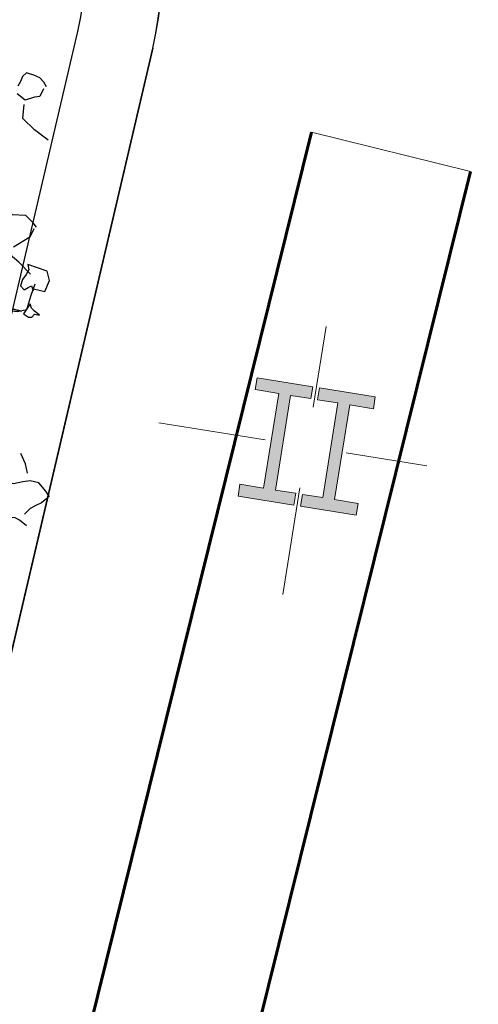
# Model space of a CAD drawing. Units: millimetres. Extents: x 267 to 883, y -66 to 415.
# Drawn here: x 781 to 781, y 171 to 172 of the extents above; entities that cross this region are included whole.
import ezdxf

# ---------------------------------------------------------------- set-up
doc = ezdxf.new("R2010")
doc.units = ezdxf.units.MM
doc.linetypes.add('ACAD_ISO04W100', pattern=[30, 24, -3, 0, -3])
doc.layers.add('0.13', color=8, linetype='Continuous', lineweight=15)
doc.layers.add('sotun', color=130, linetype='Continuous', lineweight=60)
doc.layers.add('1', color=1, linetype='Continuous')
doc.layers.add('tree', color=84, linetype='Continuous')

# ---------------------------------------------------------------- blocks, each defined once
blk = doc.blocks.new('sotun')
at = {"layer": 'sotun', "lineweight": 9}
for points in [[(-0.06, -0.08), (-0.1, -0.08), (-0.1, -0.1), (-0.0057, -0.1), (-0.0057, -0.08), (-0.04, -0.08), (-0.04, 0.08), (-0.0057, 0.08), (-0.0057, 0.1), (-0.1, 0.1), (-0.1, 0.08), (-0.06, 0.08)], [(0.06, 0.08), (0.1, 0.08), (0.1, 0.1), (0.0057, 0.1), (0.0057, 0.08), (0.04, 0.08), (0.04, -0.08), (0.0057, -0.08), (0.0057, -0.1), (0.1, -0.1), (0.1, -0.08), (0.06, -0.08)]]:
    blk.add_hatch(color=256, dxfattribs=at).paths.add_polyline_path(points)
at = {"layer": '1', "linetype": 'ACAD_ISO04W100', "lineweight": 20, "ltscale": 0.0075}
for p, q in [((0, -0.25), (0, 0.25)), ((-0.25, 0), (0.25, 0))]:
    blk.add_line(p, q, dxfattribs=at)
at = {"layer": 'sotun', "lineweight": 9}
for points in [[(-0.1, 0.1), (-0.0057, 0.1), (-0.0057, 0.08), (-0.04, 0.08), (-0.04, -0.08), (-0.0057, -0.08), (-0.0057, -0.1), (-0.1, -0.1), (-0.1, -0.08), (-0.06, -0.08), (-0.06, 0.08), (-0.1, 0.08), (-0.1, 0.1), (-0.1, 0.08)], [(0.1, 0.1), (0.0057, 0.1), (0.0057, 0.08), (0.04, 0.08), (0.04, -0.08), (0.0057, -0.08), (0.0057, -0.1), (0.1, -0.1), (0.1, -0.08), (0.06, -0.08), (0.06, 0.08), (0.1, 0.08), (0.1, 0.1), (0.1, 0.08)]]:
    blk.add_lwpolyline(points, dxfattribs=at)
blk = doc.blocks.new('T170')
at = {"layer": 'tree', "linetype": 'Continuous'}
for points in [[(-0.1987, -0.40862), (-0.20154, -0.40598), (-0.20376, -0.40254), (-0.20477, -0.39808), (-0.20518, -0.39262), (-0.20195, -0.3904), (-0.1981, -0.38979), (-0.19445, -0.38857)], [(-0.09971, -0.42461), (-0.10233, -0.42157), (-0.10618, -0.4151), (-0.10436, -0.40558), (-0.108, -0.39647), (-0.10922, -0.38655), (-0.10335, -0.37845), (-0.09484, -0.37035)], [(-0.0663, -0.42785), (-0.07258, -0.41793), (-0.07905, -0.40558), (-0.09181, -0.3991), (-0.08998, -0.38857), (-0.08695, -0.37683), (-0.08877, -0.37035)], [(-0.06002, -0.4325), (-0.05152, -0.43169), (-0.04099, -0.43109), (-0.03795, -0.42502), (-0.03734, -0.41894), (-0.03775, -0.41247), (-0.03755, -0.40558), (-0.04281, -0.40032), (-0.04706, -0.39262), (-0.04706, -0.36731)], [(-0.19688, -0.40699), (-0.19081, -0.40558), (-0.1896, -0.40193), (-0.18595, -0.39606), (-0.18898, -0.38958)], [(-0.16206, -0.41833), (-0.16692, -0.4072), (-0.17299, -0.39748), (-0.18271, -0.39606)], [(-0.09829, -0.42299), (-0.09181, -0.42157), (-0.08229, -0.41185)], [(-0.06488, -0.44223), (-0.07095, -0.43898), (-0.07258, -0.42461), (-0.06893, -0.42623), (-0.06528, -0.42502), (-0.06124, -0.42319), (-0.05658, -0.42299), (-0.05435, -0.42603), (-0.05658, -0.42846), (-0.0584, -0.43048), (-0.05516, -0.4325), (-0.05658, -0.4325), (-0.05658, -0.44081), (-0.06488, -0.44223)], [(-0.03917, -0.42157), (-0.03917, -0.42785), (-0.03917, -0.42157)], [(-0.03917, -0.44081), (-0.04139, -0.43655), (-0.04281, -0.43412), (-0.04564, -0.4325), (-0.03755, -0.42947), (-0.03613, -0.43352), (-0.03674, -0.43575), (-0.03917, -0.43736), (-0.03917, -0.44081)], [(0.08493, -0.47725), (0.08169, -0.47381), (0.07703, -0.46773), (0.07703, -0.46125), (0.07886, -0.4564), (0.08169, -0.45032), (0.08169, -0.44081)], [(0.07218, -0.45822), (0.0659, -0.45538), (0.05962, -0.45032)], [(0.10882, -0.46611), (0.10599, -0.46024), (0.10517, -0.45701), (0.10558, -0.45336)], [(0.08655, -0.47563), (0.09039, -0.4728), (0.09323, -0.46935), (0.09627, -0.46571), (0.10093, -0.46288)]]:
    blk.add_lwpolyline(points, dxfattribs=at)

msp = doc.modelspace()

# ---------------------------------------------------------------- linework, layer by layer
at = {"color": 7, "lineweight": 25}
msp.add_line((780.9404, 171.839, 21.0599), (780.292, 169.0713, 21.0599), dxfattribs=at)
at = {"color": 1, "lineweight": 60}
for p, q in [((780.224, 168.0628), (781.1345, 171.7365)), ((780.4105, 167.9839), (781.3286, 171.6885))]:
    msp.add_line(p, q, dxfattribs=at)
at = {"color": 7, "lineweight": 25, "elevation": 21.0599}
for points in [[(779.5145, 172.1385), (778.8738, 169.4035, 1), (780.292, 169.0713), (780.9404, 171.839, 1)], [(779.606, 172.1182), (778.965, 169.3821, 1), (780.2007, 169.0926), (780.8489, 171.8593, 1)]]:
    msp.add_lwpolyline(points, format="xyb", close=True, dxfattribs=at)
at = {"color": 7, "lineweight": 25}
msp.add_arc((780.2274, 171.9888, 21.0599), 0.7285, 348.1385, 168.1385, dxfattribs=at)
at = {"layer": '0.13'}
msp.add_line((781.1345, 171.7365), (781.3286, 171.6885), dxfattribs=at)

# ---------------------------------------------------------------- block references
at = {"layer": 'sotun', "xscale": 0.732329831065578, "yscale": 0.732329831065578, "zscale": 0.732329831065578, "rotation": 350.8500334314115}
msp.add_blockref('sotun', (781.1285, 171.3523, 7.4895), dxfattribs=at)
at = {"layer": 'tree', "color": 7, "lineweight": 15, "xscale": -1.717134937510239, "yscale": 1.717134937510532, "zscale": 1.717134937509562, "rotation": 76.81271858082253}
msp.add_blockref('T170', (780.0494, 171.6198, 21.0599), dxfattribs=at)

doc.saveas('drawing.dxf')
